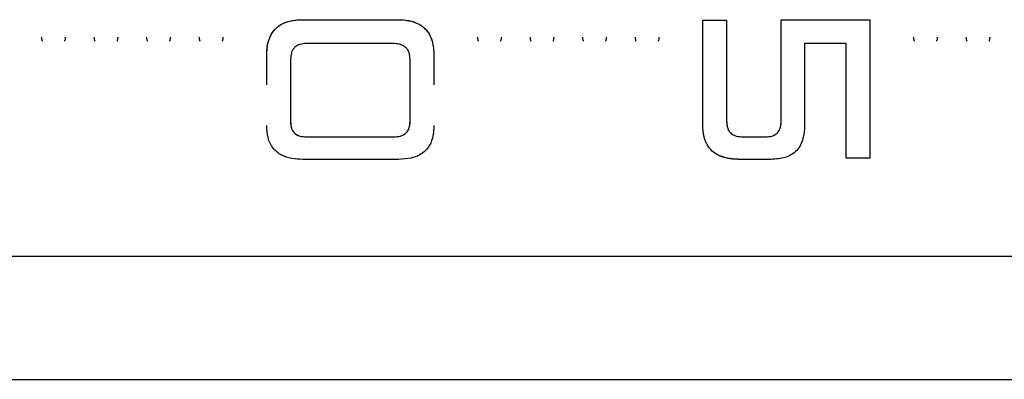
# Model space of a CAD drawing. Units: millimetres. Extents: x -3576 to 3792, y -3182 to 4092.
# Drawn here: x -279 to -144, y -552 to -503 of the extents above; entities that cross this region are included whole.
import ezdxf

# ---------------------------------------------------------------- set-up
doc = ezdxf.new("R2010")
doc.units = ezdxf.units.MM
doc.header["$MEASUREMENT"] = 0
doc.layers.add('LG_PROD', color=7, linetype='Continuous', lineweight=0)

msp = doc.modelspace()

# ---------------------------------------------------------------- linework, layer by layer
at = {"layer": 'LG_PROD', "color": 40, "lineweight": 25, "true_color": 0xffbf00}
for p, q in [((-240.55, -502.75), (-227.4, -502.75)), ((-240.55, -502.75), (-227.4, -502.75)), ((-240.55, -502.75), (-240.55, -502.75)), ((-227.4, -502.75), (-227.4, -502.75)), ((-185.48, -502.83), (-182.19, -502.83)), ((-185.48, -502.83), (-182.19, -502.83)), ((-185.48, -502.83), (-185.48, -502.83)), ((-182.19, -502.83), (-182.19, -502.83)), ((-174.68, -502.75), (-162.47, -502.75)), ((-174.68, -502.75), (-162.47, -502.75)), ((-174.68, -502.75), (-174.68, -502.75)), ((-162.47, -502.75), (-162.47, -502.75)), ((-269.24, -505.16), (-269.24, -505.16)), ((-262.01, -505.16), (-262.01, -505.16)), ((-216.48, -505.16), (-216.48, -505.16)), ((-209.24, -505.16), (-209.24, -505.16)), ((-202.01, -505.16), (-202.01, -505.16)), ((-228.11, -506.04), (-240.01, -506.04)), ((-165.75, -506.04), (-171.47, -506.04)), ((-245.48, -507.67), (-245.48, -507.67)), ((-245.48, -511.74), (-245.48, -507.67)), ((-222.47, -507.67), (-222.47, -507.67)), ((-222.47, -507.67), (-222.47, -511.74)), ((-242.19, -508.2), (-242.19, -516.82)), ((-225.75, -516.78), (-225.75, -508.23)), ((-242.19, -516.82), (-242.19, -516.82)), ((-225.75, -516.78), (-225.75, -516.77)), ((-182.19, -516.73), (-182.19, -516.73)), ((-174.68, -516.73), (-174.68, -516.73)), ((-240.03, -518.88), (-227.96, -518.88)), ((-240.03, -518.88), (-227.96, -518.88)), ((-240.03, -518.88), (-240.03, -518.88)), ((-227.96, -518.88), (-227.96, -518.88)), ((-179.94, -518.88), (-176.84, -518.88)), ((-179.94, -518.88), (-176.84, -518.88)), ((-179.94, -518.88), (-179.94, -518.88)), ((-176.84, -518.88), (-176.84, -518.88)), ((-227.35, -521.98), (-240.53, -521.98)), ((-176.04, -521.98), (-180.53, -521.98)), ((-162.47, -521.8), (-165.75, -521.8)), ((-428.98, -535.31), (271.02, -535.31)), ((-677.98, -552.27), (271.02, -552.27))]:
    msp.add_line(p, q, dxfattribs=at)
for points, knots in [([(-245.48, -507.67), (-245.45, -507.01), (-245.42, -506.34), (-245.24, -505.71), (-245.14, -505.39), (-245.01, -505.08), (-244.85, -504.79), (-244.69, -504.49), (-244.49, -504.22), (-244.25, -503.99), (-244.02, -503.75), (-243.74, -503.55), (-243.45, -503.39), (-243.16, -503.22), (-242.85, -503.09), (-242.53, -503), (-241.89, -502.82), (-241.22, -502.78), (-240.55, -502.75)], [0, 0, 0, 0, 1, 1, 1, 2, 2, 2, 3, 3, 3, 4, 4, 4, 5, 5, 5, 6, 6, 6, 6]), ([(-245.48, -507.67), (-245.46, -507.18), (-245.44, -506.68), (-245.35, -506.19), (-245.26, -505.71), (-245.1, -505.23), (-244.86, -504.79), (-244.61, -504.36), (-244.29, -503.97), (-243.89, -503.67), (-243.43, -503.31), (-242.87, -503.07), (-242.3, -502.94), (-241.73, -502.81), (-241.14, -502.78), (-240.55, -502.75)], [0, 0, 0, 0, 1, 1, 1, 2, 2, 2, 3, 3, 3, 4, 4, 4, 5, 5, 5, 5]), ([(-227.4, -502.75), (-226.73, -502.78), (-226.06, -502.82), (-225.43, -503), (-225.11, -503.09), (-224.79, -503.22), (-224.5, -503.39), (-224.21, -503.55), (-223.94, -503.75), (-223.7, -503.99), (-223.47, -504.22), (-223.27, -504.49), (-223.1, -504.79), (-222.94, -505.08), (-222.81, -505.39), (-222.72, -505.71), (-222.54, -506.34), (-222.5, -507.01), (-222.47, -507.67)], [0, 0, 0, 0, 1, 1, 1, 2, 2, 2, 3, 3, 3, 4, 4, 4, 5, 5, 5, 6, 6, 6, 6]), ([(-227.4, -502.75), (-226.9, -502.77), (-226.41, -502.79), (-225.92, -502.88), (-225.43, -502.97), (-224.95, -503.13), (-224.51, -503.38), (-224.08, -503.62), (-223.69, -503.95), (-223.39, -504.34), (-223.03, -504.81), (-222.79, -505.37), (-222.66, -505.93), (-222.53, -506.5), (-222.5, -507.09), (-222.47, -507.67)], [0, 0, 0, 0, 1, 1, 1, 2, 2, 2, 3, 3, 3, 4, 4, 4, 5, 5, 5, 5]), ([(-185.48, -517.31), (-185.48, -514.94), (-185.48, -512.57), (-185.48, -510.15), (-185.48, -507.74), (-185.48, -505.29), (-185.48, -502.83)], [0, 0, 0, 0, 1, 1, 1, 2, 2, 2, 2]), ([(-182.19, -502.83), (-182.19, -505.18), (-182.19, -507.54), (-182.19, -509.85), (-182.19, -512.17), (-182.19, -514.45), (-182.19, -516.73)], [0, 0, 0, 0, 1, 1, 1, 2, 2, 2, 2]), ([(-174.68, -516.73), (-174.68, -514.44), (-174.68, -512.14), (-174.68, -509.81), (-174.68, -507.48), (-174.68, -505.12), (-174.68, -502.75)], [0, 0, 0, 0, 1, 1, 1, 2, 2, 2, 2]), ([(-162.47, -502.75), (-162.47, -504.92), (-162.47, -507.09), (-162.47, -509.24), (-162.47, -511.4), (-162.47, -513.53), (-162.47, -515.63), (-162.47, -517.71), (-162.47, -519.76), (-162.47, -521.8)], [0, 0, 0, 0, 1, 1, 1, 2, 2, 2, 3, 3, 3, 3]), ([(-276.48, -505.16), (-276.48, -505.31), (-276.47, -505.46), (-276.41, -505.59), (-276.4, -505.62), (-276.39, -505.64), (-276.38, -505.66)], [0, 0, 0, 0, 1, 1, 1, 2, 2, 2, 2]), ([(-276.48, -505.16), (-276.47, -505.31), (-276.47, -505.46), (-276.41, -505.6), (-276.4, -505.63), (-276.38, -505.66), (-276.36, -505.69)], [0, 0, 0, 0, 1, 1, 1, 2, 2, 2, 2]), ([(-273.29, -505.69), (-273.27, -505.66), (-273.26, -505.63), (-273.24, -505.6), (-273.18, -505.46), (-273.18, -505.31), (-273.18, -505.16)], [0, 0, 0, 0, 1, 1, 1, 2, 2, 2, 2]), ([(-273.28, -505.66), (-273.27, -505.64), (-273.25, -505.62), (-273.24, -505.59), (-273.18, -505.46), (-273.18, -505.31), (-273.18, -505.16)], [0, 0, 0, 0, 1, 1, 1, 2, 2, 2, 2]), ([(-269.24, -505.16), (-269.24, -505.31), (-269.24, -505.46), (-269.18, -505.59), (-269.17, -505.62), (-269.15, -505.64), (-269.14, -505.66)], [0, 0, 0, 0, 1, 1, 1, 2, 2, 2, 2]), ([(-269.24, -505.16), (-269.24, -505.31), (-269.24, -505.46), (-269.18, -505.6), (-269.16, -505.63), (-269.15, -505.66), (-269.13, -505.69)], [0, 0, 0, 0, 1, 1, 1, 2, 2, 2, 2]), ([(-266.06, -505.69), (-266.04, -505.66), (-266.02, -505.63), (-266.01, -505.6), (-265.95, -505.46), (-265.95, -505.31), (-265.94, -505.16)], [0, 0, 0, 0, 1, 1, 1, 2, 2, 2, 2]), ([(-266.04, -505.66), (-266.03, -505.64), (-266.02, -505.62), (-266.01, -505.59), (-265.95, -505.46), (-265.94, -505.31), (-265.94, -505.16)], [0, 0, 0, 0, 1, 1, 1, 2, 2, 2, 2]), ([(-262.01, -505.16), (-262.01, -505.31), (-262.01, -505.46), (-261.94, -505.59), (-261.93, -505.62), (-261.92, -505.64), (-261.91, -505.66)], [0, 0, 0, 0, 1, 1, 1, 2, 2, 2, 2]), ([(-262.01, -505.16), (-262.01, -505.31), (-262.01, -505.46), (-261.94, -505.6), (-261.93, -505.63), (-261.91, -505.66), (-261.9, -505.69)], [0, 0, 0, 0, 1, 1, 1, 2, 2, 2, 2]), ([(-258.82, -505.69), (-258.81, -505.66), (-258.79, -505.63), (-258.78, -505.6), (-258.72, -505.46), (-258.71, -505.31), (-258.71, -505.16)], [0, 0, 0, 0, 1, 1, 1, 2, 2, 2, 2]), ([(-258.81, -505.66), (-258.8, -505.64), (-258.79, -505.62), (-258.78, -505.59), (-258.71, -505.46), (-258.71, -505.31), (-258.71, -505.16)], [0, 0, 0, 0, 1, 1, 1, 2, 2, 2, 2]), ([(-254.78, -505.16), (-254.78, -505.31), (-254.77, -505.46), (-254.71, -505.59), (-254.7, -505.62), (-254.69, -505.64), (-254.68, -505.66)], [0, 0, 0, 0, 1, 1, 1, 2, 2, 2, 2]), ([(-254.78, -505.16), (-254.77, -505.31), (-254.77, -505.46), (-254.71, -505.6), (-254.7, -505.63), (-254.68, -505.66), (-254.66, -505.69)], [0, 0, 0, 0, 1, 1, 1, 2, 2, 2, 2]), ([(-251.59, -505.69), (-251.57, -505.66), (-251.56, -505.63), (-251.54, -505.6), (-251.48, -505.46), (-251.48, -505.31), (-251.48, -505.16)], [0, 0, 0, 0, 1, 1, 1, 2, 2, 2, 2]), ([(-251.58, -505.66), (-251.57, -505.64), (-251.55, -505.62), (-251.54, -505.59), (-251.48, -505.46), (-251.48, -505.31), (-251.48, -505.16)], [0, 0, 0, 0, 1, 1, 1, 2, 2, 2, 2]), ([(-216.48, -505.16), (-216.48, -505.31), (-216.47, -505.46), (-216.41, -505.59), (-216.4, -505.62), (-216.39, -505.64), (-216.38, -505.66)], [0, 0, 0, 0, 1, 1, 1, 2, 2, 2, 2]), ([(-216.48, -505.16), (-216.47, -505.31), (-216.47, -505.46), (-216.41, -505.6), (-216.4, -505.63), (-216.38, -505.66), (-216.36, -505.69)], [0, 0, 0, 0, 1, 1, 1, 2, 2, 2, 2]), ([(-213.29, -505.69), (-213.27, -505.66), (-213.26, -505.63), (-213.24, -505.6), (-213.18, -505.46), (-213.18, -505.31), (-213.18, -505.16)], [0, 0, 0, 0, 1, 1, 1, 2, 2, 2, 2]), ([(-213.28, -505.66), (-213.27, -505.64), (-213.25, -505.62), (-213.24, -505.59), (-213.18, -505.46), (-213.18, -505.31), (-213.18, -505.16)], [0, 0, 0, 0, 1, 1, 1, 2, 2, 2, 2]), ([(-209.24, -505.16), (-209.24, -505.31), (-209.24, -505.46), (-209.18, -505.59), (-209.17, -505.62), (-209.15, -505.64), (-209.14, -505.66)], [0, 0, 0, 0, 1, 1, 1, 2, 2, 2, 2]), ([(-209.24, -505.16), (-209.24, -505.31), (-209.24, -505.46), (-209.18, -505.6), (-209.16, -505.63), (-209.15, -505.66), (-209.13, -505.69)], [0, 0, 0, 0, 1, 1, 1, 2, 2, 2, 2]), ([(-206.06, -505.69), (-206.04, -505.66), (-206.02, -505.63), (-206.01, -505.6), (-205.95, -505.46), (-205.95, -505.31), (-205.94, -505.16)], [0, 0, 0, 0, 1, 1, 1, 2, 2, 2, 2]), ([(-206.04, -505.66), (-206.03, -505.64), (-206.02, -505.62), (-206.01, -505.59), (-205.95, -505.46), (-205.94, -505.31), (-205.94, -505.16)], [0, 0, 0, 0, 1, 1, 1, 2, 2, 2, 2]), ([(-202.01, -505.16), (-202.01, -505.31), (-202.01, -505.46), (-201.94, -505.59), (-201.93, -505.62), (-201.92, -505.64), (-201.91, -505.66)], [0, 0, 0, 0, 1, 1, 1, 2, 2, 2, 2]), ([(-202.01, -505.16), (-202.01, -505.31), (-202.01, -505.46), (-201.94, -505.6), (-201.93, -505.63), (-201.91, -505.66), (-201.9, -505.69)], [0, 0, 0, 0, 1, 1, 1, 2, 2, 2, 2]), ([(-198.82, -505.69), (-198.81, -505.66), (-198.79, -505.63), (-198.78, -505.6), (-198.72, -505.46), (-198.71, -505.31), (-198.71, -505.16)], [0, 0, 0, 0, 1, 1, 1, 2, 2, 2, 2]), ([(-198.81, -505.66), (-198.8, -505.64), (-198.79, -505.62), (-198.78, -505.59), (-198.71, -505.46), (-198.71, -505.31), (-198.71, -505.16)], [0, 0, 0, 0, 1, 1, 1, 2, 2, 2, 2]), ([(-194.78, -505.16), (-194.78, -505.31), (-194.77, -505.46), (-194.71, -505.59), (-194.7, -505.62), (-194.69, -505.64), (-194.68, -505.66)], [0, 0, 0, 0, 1, 1, 1, 2, 2, 2, 2]), ([(-194.78, -505.16), (-194.77, -505.31), (-194.77, -505.46), (-194.71, -505.6), (-194.7, -505.63), (-194.68, -505.66), (-194.66, -505.69)], [0, 0, 0, 0, 1, 1, 1, 2, 2, 2, 2]), ([(-191.59, -505.69), (-191.57, -505.66), (-191.56, -505.63), (-191.54, -505.6), (-191.48, -505.46), (-191.48, -505.31), (-191.48, -505.16)], [0, 0, 0, 0, 1, 1, 1, 2, 2, 2, 2]), ([(-191.58, -505.66), (-191.57, -505.64), (-191.55, -505.62), (-191.54, -505.59), (-191.48, -505.46), (-191.48, -505.31), (-191.48, -505.16)], [0, 0, 0, 0, 1, 1, 1, 2, 2, 2, 2]), ([(-156.48, -505.16), (-156.48, -505.31), (-156.47, -505.46), (-156.41, -505.59), (-156.4, -505.62), (-156.39, -505.64), (-156.38, -505.66)], [0, 0, 0, 0, 1, 1, 1, 2, 2, 2, 2]), ([(-156.48, -505.16), (-156.47, -505.31), (-156.47, -505.46), (-156.41, -505.6), (-156.4, -505.63), (-156.38, -505.66), (-156.36, -505.69)], [0, 0, 0, 0, 1, 1, 1, 2, 2, 2, 2]), ([(-153.29, -505.69), (-153.27, -505.66), (-153.26, -505.63), (-153.24, -505.6), (-153.18, -505.46), (-153.18, -505.31), (-153.18, -505.16)], [0, 0, 0, 0, 1, 1, 1, 2, 2, 2, 2]), ([(-153.28, -505.66), (-153.27, -505.64), (-153.25, -505.62), (-153.24, -505.59), (-153.18, -505.46), (-153.18, -505.31), (-153.18, -505.16)], [0, 0, 0, 0, 1, 1, 1, 2, 2, 2, 2]), ([(-149.24, -505.16), (-149.24, -505.31), (-149.24, -505.46), (-149.18, -505.59), (-149.17, -505.62), (-149.15, -505.64), (-149.14, -505.66)], [0, 0, 0, 0, 1, 1, 1, 2, 2, 2, 2]), ([(-149.24, -505.16), (-149.24, -505.31), (-149.24, -505.46), (-149.18, -505.6), (-149.16, -505.63), (-149.15, -505.66), (-149.13, -505.69)], [0, 0, 0, 0, 1, 1, 1, 2, 2, 2, 2]), ([(-146.06, -505.69), (-146.04, -505.66), (-146.02, -505.63), (-146.01, -505.6), (-145.95, -505.46), (-145.95, -505.31), (-145.94, -505.16)], [0, 0, 0, 0, 1, 1, 1, 2, 2, 2, 2]), ([(-146.04, -505.66), (-146.03, -505.64), (-146.02, -505.62), (-146.01, -505.59), (-145.95, -505.46), (-145.94, -505.31), (-145.94, -505.16)], [0, 0, 0, 0, 1, 1, 1, 2, 2, 2, 2]), ([(-240.01, -506.04), (-240.3, -506.05), (-240.6, -506.07), (-240.88, -506.15), (-241.02, -506.19), (-241.16, -506.24), (-241.29, -506.31), (-241.42, -506.39), (-241.54, -506.47), (-241.65, -506.58), (-241.75, -506.68), (-241.84, -506.8), (-241.91, -506.93), (-241.98, -507.06), (-242.04, -507.2), (-242.08, -507.34), (-242.16, -507.62), (-242.18, -507.91), (-242.19, -508.2)], [0, 0, 0, 0, 1, 1, 1, 2, 2, 2, 3, 3, 3, 4, 4, 4, 5, 5, 5, 6, 6, 6, 6]), ([(-225.75, -508.23), (-225.77, -507.93), (-225.79, -507.62), (-225.88, -507.33), (-225.93, -507.19), (-226, -507.04), (-226.08, -506.91), (-226.16, -506.78), (-226.26, -506.66), (-226.37, -506.56), (-226.49, -506.46), (-226.62, -506.37), (-226.76, -506.3), (-226.9, -506.23), (-227.04, -506.18), (-227.19, -506.14), (-227.49, -506.07), (-227.8, -506.05), (-228.11, -506.04)], [0, 0, 0, 0, 1, 1, 1, 2, 2, 2, 3, 3, 3, 4, 4, 4, 5, 5, 5, 6, 6, 6, 6]), ([(-171.47, -506.04), (-171.47, -507.95), (-171.47, -509.85), (-171.47, -511.73), (-171.47, -513.61), (-171.47, -515.46), (-171.47, -517.31)], [0, 0, 0, 0, 1, 1, 1, 2, 2, 2, 2]), ([(-165.75, -521.8), (-165.75, -519.24), (-165.75, -516.69), (-165.75, -514.06), (-165.75, -511.43), (-165.75, -508.73), (-165.75, -506.04)], [0, 0, 0, 0, 1, 1, 1, 2, 2, 2, 2]), ([(-240.53, -521.98), (-241.03, -521.96), (-241.53, -521.94), (-242.02, -521.85), (-242.51, -521.77), (-243, -521.62), (-243.43, -521.39), (-243.87, -521.16), (-244.26, -520.85), (-244.56, -520.48), (-244.92, -520.04), (-245.16, -519.52), (-245.29, -518.98), (-245.43, -518.44), (-245.45, -517.87), (-245.48, -517.31)], [0, 0, 0, 0, 1, 1, 1, 2, 2, 2, 3, 3, 3, 4, 4, 4, 5, 5, 5, 5]), ([(-242.19, -516.82), (-242.19, -516.82), (-242.19, -516.82), (-242.19, -516.82), (-242.19, -516.82), (-242.19, -516.82), (-242.19, -516.82), (-242.19, -516.82), (-242.19, -516.82), (-242.19, -516.82), (-242.19, -516.82), (-242.19, -516.82), (-242.19, -516.82), (-242.19, -516.82), (-242.19, -516.82), (-242.19, -516.82), (-242.19, -516.83), (-242.19, -516.83), (-242.19, -516.83), (-242.19, -516.85), (-242.19, -516.86), (-242.19, -516.87), (-242.19, -516.92), (-242.19, -516.98), (-242.19, -517.03), (-242.17, -517.24), (-242.15, -517.45), (-242.09, -517.65), (-242.04, -517.8), (-241.98, -517.95), (-241.89, -518.08), (-241.78, -518.24), (-241.65, -518.39), (-241.49, -518.5), (-241.3, -518.64), (-241.08, -518.74), (-240.84, -518.79), (-240.58, -518.86), (-240.31, -518.87), (-240.03, -518.88)], [0, 0, 0, 0, 1, 1, 1, 2, 2, 2, 3, 3, 3, 4, 4, 4, 5, 5, 5, 6, 6, 6, 7, 7, 7, 8, 8, 8, 9, 9, 9, 10, 10, 10, 11, 11, 11, 12, 12, 12, 13, 13, 13, 13]), ([(-242.19, -516.82), (-242.18, -517.1), (-242.17, -517.38), (-242.09, -517.64), (-242.05, -517.78), (-241.99, -517.91), (-241.92, -518.03), (-241.85, -518.15), (-241.76, -518.27), (-241.66, -518.36), (-241.55, -518.46), (-241.43, -518.55), (-241.3, -518.61), (-241.18, -518.68), (-241.04, -518.74), (-240.9, -518.77), (-240.62, -518.85), (-240.33, -518.86), (-240.03, -518.88)], [0, 0, 0, 0, 1, 1, 1, 2, 2, 2, 3, 3, 3, 4, 4, 4, 5, 5, 5, 6, 6, 6, 6]), ([(-227.96, -518.88), (-227.68, -518.87), (-227.4, -518.85), (-227.13, -518.79), (-226.9, -518.73), (-226.67, -518.63), (-226.48, -518.49), (-226.31, -518.38), (-226.17, -518.23), (-226.07, -518.06), (-225.98, -517.92), (-225.91, -517.77), (-225.87, -517.62), (-225.81, -517.42), (-225.78, -517.2), (-225.76, -516.99), (-225.76, -516.94), (-225.76, -516.88), (-225.76, -516.83), (-225.76, -516.82), (-225.76, -516.8), (-225.75, -516.79), (-225.75, -516.78), (-225.75, -516.78), (-225.75, -516.78), (-225.75, -516.78), (-225.75, -516.78), (-225.75, -516.78), (-225.75, -516.78), (-225.75, -516.78), (-225.75, -516.78), (-225.75, -516.78), (-225.75, -516.78), (-225.75, -516.78), (-225.75, -516.78), (-225.75, -516.78), (-225.75, -516.78), (-225.75, -516.78), (-225.75, -516.78), (-225.75, -516.78)], [0, 0, 0, 0, 1, 1, 1, 2, 2, 2, 3, 3, 3, 4, 4, 4, 5, 5, 5, 6, 6, 6, 7, 7, 7, 8, 8, 8, 9, 9, 9, 10, 10, 10, 11, 11, 11, 12, 12, 12, 13, 13, 13, 13]), ([(-227.96, -518.88), (-227.66, -518.86), (-227.36, -518.85), (-227.08, -518.77), (-226.94, -518.73), (-226.8, -518.68), (-226.66, -518.61), (-226.53, -518.54), (-226.41, -518.45), (-226.31, -518.35), (-226.2, -518.25), (-226.11, -518.14), (-226.04, -518.01), (-225.97, -517.89), (-225.91, -517.75), (-225.87, -517.62), (-225.79, -517.34), (-225.77, -517.06), (-225.75, -516.77)], [0, 0, 0, 0, 1, 1, 1, 2, 2, 2, 3, 3, 3, 4, 4, 4, 5, 5, 5, 6, 6, 6, 6]), ([(-222.47, -517.31), (-222.49, -517.79), (-222.51, -518.26), (-222.6, -518.72), (-222.69, -519.19), (-222.84, -519.64), (-223.08, -520.05), (-223.32, -520.46), (-223.64, -520.83), (-224.03, -521.11), (-224.49, -521.45), (-225.05, -521.67), (-225.61, -521.8), (-226.18, -521.92), (-226.77, -521.95), (-227.35, -521.98)], [0, 0, 0, 0, 1, 1, 1, 2, 2, 2, 3, 3, 3, 4, 4, 4, 5, 5, 5, 5]), ([(-180.53, -521.98), (-180.57, -521.98), (-180.6, -521.98), (-180.63, -521.97), (-180.64, -521.97), (-180.65, -521.97), (-180.66, -521.97), (-180.69, -521.97), (-180.71, -521.97), (-180.74, -521.97), (-180.76, -521.97), (-180.79, -521.97), (-180.81, -521.97), (-180.82, -521.97), (-180.84, -521.97), (-180.85, -521.97), (-180.87, -521.97), (-180.9, -521.96), (-180.92, -521.96), (-180.95, -521.96), (-180.97, -521.96), (-181, -521.96), (-181.01, -521.96), (-181.02, -521.96), (-181.03, -521.96), (-181.06, -521.96), (-181.08, -521.95), (-181.11, -521.95), (-181.13, -521.95), (-181.15, -521.95), (-181.18, -521.95), (-181.2, -521.94), (-181.23, -521.94), (-181.25, -521.94), (-181.27, -521.94), (-181.28, -521.94), (-181.29, -521.94), (-181.31, -521.94), (-181.34, -521.93), (-181.36, -521.93), (-181.39, -521.93), (-181.41, -521.93), (-181.44, -521.92), (-181.45, -521.92), (-181.46, -521.92), (-181.47, -521.92), (-181.5, -521.92), (-181.52, -521.91), (-181.55, -521.91), (-181.57, -521.91), (-181.6, -521.91), (-181.62, -521.9), (-181.63, -521.9), (-181.64, -521.9), (-181.66, -521.9), (-181.68, -521.9), (-181.7, -521.89), (-181.73, -521.89), (-181.75, -521.88), (-181.78, -521.88), (-181.8, -521.88), (-181.83, -521.87), (-181.85, -521.87), (-181.87, -521.87), (-182.07, -521.83), (-182.26, -521.79), (-182.45, -521.74), (-182.5, -521.73), (-182.55, -521.72), (-182.59, -521.7), (-182.6, -521.7), (-182.62, -521.69), (-182.63, -521.69), (-182.65, -521.68), (-182.67, -521.68), (-182.7, -521.67), (-182.72, -521.66), (-182.74, -521.65), (-182.77, -521.64), (-182.78, -521.64), (-182.79, -521.64), (-182.8, -521.63), (-182.82, -521.62), (-182.85, -521.62), (-182.87, -521.61), (-182.89, -521.6), (-182.91, -521.59), (-182.94, -521.58), (-182.96, -521.57), (-182.98, -521.56), (-183.01, -521.55), (-183.02, -521.55), (-183.03, -521.55), (-183.04, -521.54), (-183.06, -521.53), (-183.08, -521.52), (-183.11, -521.51), (-183.13, -521.5), (-183.15, -521.49), (-183.17, -521.48), (-183.18, -521.48), (-183.19, -521.47), (-183.21, -521.47), (-183.23, -521.46), (-183.25, -521.45), (-183.27, -521.44), (-183.29, -521.43), (-183.32, -521.41), (-183.34, -521.4), (-183.35, -521.4), (-183.36, -521.39), (-183.37, -521.39), (-183.39, -521.38), (-183.41, -521.36), (-183.43, -521.35), (-183.45, -521.34), (-183.48, -521.33), (-183.5, -521.32), (-183.52, -521.31), (-183.54, -521.29), (-183.56, -521.28), (-183.57, -521.28), (-183.58, -521.27), (-183.59, -521.26), (-183.61, -521.25), (-183.63, -521.24), (-183.65, -521.23), (-183.67, -521.21), (-183.69, -521.2), (-183.71, -521.19), (-184.04, -520.98), (-184.32, -520.71), (-184.56, -520.42), (-184.69, -520.25), (-184.8, -520.08), (-184.89, -519.9), (-184.92, -519.86), (-184.94, -519.81), (-184.96, -519.77), (-184.97, -519.76), (-184.97, -519.74), (-184.98, -519.73), (-184.99, -519.71), (-185, -519.69), (-185.01, -519.66), (-185.02, -519.64), (-185.03, -519.62), (-185.04, -519.6), (-185.05, -519.58), (-185.05, -519.57), (-185.06, -519.56), (-185.07, -519.54), (-185.08, -519.51), (-185.09, -519.49), (-185.09, -519.48), (-185.1, -519.47), (-185.1, -519.45), (-185.11, -519.43), (-185.12, -519.41), (-185.13, -519.38), (-185.13, -519.37), (-185.14, -519.36), (-185.14, -519.35), (-185.15, -519.32), (-185.16, -519.3), (-185.17, -519.28), (-185.18, -519.25), (-185.18, -519.23), (-185.19, -519.2), (-185.2, -519.19), (-185.2, -519.18), (-185.2, -519.17), (-185.21, -519.14), (-185.22, -519.12), (-185.23, -519.1), (-185.23, -519.08), (-185.23, -519.07), (-185.24, -519.06), (-185.24, -519.04), (-185.25, -519.01), (-185.26, -518.99), (-185.26, -518.97), (-185.26, -518.96), (-185.27, -518.95), (-185.27, -518.93), (-185.28, -518.9), (-185.29, -518.88), (-185.29, -518.85), (-185.3, -518.83), (-185.3, -518.8), (-185.31, -518.79), (-185.31, -518.78), (-185.31, -518.77), (-185.32, -518.74), (-185.32, -518.72), (-185.33, -518.69), (-185.33, -518.68), (-185.33, -518.67), (-185.34, -518.65), (-185.34, -518.63), (-185.35, -518.6), (-185.35, -518.58), (-185.35, -518.57), (-185.36, -518.56), (-185.36, -518.54), (-185.36, -518.52), (-185.37, -518.49), (-185.37, -518.47), (-185.37, -518.46), (-185.38, -518.44), (-185.38, -518.43), (-185.38, -518.41), (-185.39, -518.38), (-185.39, -518.36), (-185.39, -518.33), (-185.4, -518.31), (-185.4, -518.28), (-185.4, -518.27), (-185.4, -518.25), (-185.41, -518.24), (-185.41, -518.22), (-185.41, -518.19), (-185.42, -518.17), (-185.42, -518.15), (-185.42, -518.14), (-185.42, -518.13), (-185.42, -518.1), (-185.43, -518.08), (-185.43, -518.05), (-185.43, -518.04), (-185.43, -518.03), (-185.43, -518.02), (-185.44, -517.99), (-185.44, -517.97), (-185.44, -517.94), (-185.44, -517.93), (-185.44, -517.91), (-185.44, -517.9), (-185.45, -517.88), (-185.45, -517.85), (-185.45, -517.83), (-185.45, -517.8), (-185.46, -517.78), (-185.46, -517.75), (-185.46, -517.74), (-185.46, -517.72), (-185.46, -517.71), (-185.46, -517.69), (-185.46, -517.66), (-185.47, -517.64), (-185.47, -517.62), (-185.47, -517.61), (-185.47, -517.6), (-185.47, -517.57), (-185.47, -517.55), (-185.47, -517.52), (-185.47, -517.51), (-185.47, -517.5), (-185.48, -517.48), (-185.48, -517.46), (-185.48, -517.43), (-185.48, -517.41), (-185.48, -517.38), (-185.48, -517.36), (-185.48, -517.33), (-185.48, -517.32), (-185.48, -517.32), (-185.48, -517.31)], [0, 0, 0, 0, 1, 1, 1, 2, 2, 2, 3, 3, 3, 4, 4, 4, 5, 5, 5, 6, 6, 6, 7, 7, 7, 8, 8, 8, 9, 9, 9, 10, 10, 10, 11, 11, 11, 12, 12, 12, 13, 13, 13, 14, 14, 14, 15, 15, 15, 16, 16, 16, 17, 17, 17, 18, 18, 18, 19, 19, 19, 20, 20, 20, 21, 21, 21, 22, 22, 22, 23, 23, 23, 24, 24, 24, 25, 25, 25, 26, 26, 26, 27, 27, 27, 28, 28, 28, 29, 29, 29, 30, 30, 30, 31, 31, 31, 32, 32, 32, 33, 33, 33, 34, 34, 34, 35, 35, 35, 36, 36, 36, 37, 37, 37, 38, 38, 38, 39, 39, 39, 40, 40, 40, 41, 41, 41, 42, 42, 42, 43, 43, 43, 44, 44, 44, 45, 45, 45, 46, 46, 46, 47, 47, 47, 48, 48, 48, 49, 49, 49, 50, 50, 50, 51, 51, 51, 52, 52, 52, 53, 53, 53, 54, 54, 54, 55, 55, 55, 56, 56, 56, 57, 57, 57, 58, 58, 58, 59, 59, 59, 60, 60, 60, 61, 61, 61, 62, 62, 62, 63, 63, 63, 64, 64, 64, 65, 65, 65, 66, 66, 66, 67, 67, 67, 68, 68, 68, 69, 69, 69, 70, 70, 70, 71, 71, 71, 72, 72, 72, 73, 73, 73, 74, 74, 74, 75, 75, 75, 76, 76, 76, 77, 77, 77, 78, 78, 78, 79, 79, 79, 80, 80, 80, 81, 81, 81, 82, 82, 82, 83, 83, 83, 84, 84, 84, 85, 85, 85, 86, 86, 86, 87, 87, 87, 88, 88, 88, 89, 89, 89, 89]), ([(-182.19, -516.73), (-182.18, -517.02), (-182.16, -517.31), (-182.08, -517.59), (-182.03, -517.73), (-181.98, -517.87), (-181.9, -517.99), (-181.83, -518.12), (-181.74, -518.24), (-181.63, -518.34), (-181.52, -518.45), (-181.4, -518.53), (-181.27, -518.6), (-181.13, -518.68), (-180.99, -518.73), (-180.84, -518.77), (-180.55, -518.85), (-180.25, -518.86), (-179.94, -518.88)], [0, 0, 0, 0, 1, 1, 1, 2, 2, 2, 3, 3, 3, 4, 4, 4, 5, 5, 5, 6, 6, 6, 6]), ([(-182.19, -516.73), (-182.19, -516.73), (-182.19, -516.73), (-182.19, -516.73), (-182.19, -516.73), (-182.19, -516.73), (-182.19, -516.73), (-182.19, -516.73), (-182.19, -516.73), (-182.19, -516.73), (-182.19, -516.73), (-182.19, -516.73), (-182.19, -516.73), (-182.19, -516.73), (-182.19, -516.73), (-182.19, -516.73), (-182.19, -516.74), (-182.19, -516.74), (-182.19, -516.74), (-182.19, -516.76), (-182.19, -516.77), (-182.19, -516.79), (-182.19, -516.84), (-182.19, -516.89), (-182.18, -516.95), (-182.17, -517.17), (-182.14, -517.38), (-182.08, -517.59), (-182.03, -517.75), (-181.96, -517.9), (-181.87, -518.05), (-181.76, -518.22), (-181.62, -518.37), (-181.46, -518.49), (-181.26, -518.63), (-181.03, -518.73), (-180.79, -518.79), (-180.51, -518.86), (-180.23, -518.87), (-179.94, -518.88)], [0, 0, 0, 0, 1, 1, 1, 2, 2, 2, 3, 3, 3, 4, 4, 4, 5, 5, 5, 6, 6, 6, 7, 7, 7, 8, 8, 8, 9, 9, 9, 10, 10, 10, 11, 11, 11, 12, 12, 12, 13, 13, 13, 13]), ([(-176.84, -518.88), (-176.54, -518.86), (-176.24, -518.85), (-175.96, -518.77), (-175.81, -518.73), (-175.67, -518.67), (-175.54, -518.59), (-175.42, -518.52), (-175.3, -518.43), (-175.2, -518.33), (-175.09, -518.22), (-175.01, -518.1), (-174.94, -517.98), (-174.87, -517.85), (-174.82, -517.71), (-174.78, -517.57), (-174.71, -517.3), (-174.69, -517.01), (-174.68, -516.73)], [0, 0, 0, 0, 1, 1, 1, 2, 2, 2, 3, 3, 3, 4, 4, 4, 5, 5, 5, 6, 6, 6, 6]), ([(-176.84, -518.88), (-176.56, -518.87), (-176.28, -518.86), (-176.01, -518.79), (-175.89, -518.76), (-175.77, -518.71), (-175.66, -518.66), (-175.55, -518.61), (-175.45, -518.55), (-175.36, -518.48), (-175.2, -518.35), (-175.07, -518.2), (-174.97, -518.03), (-174.89, -517.89), (-174.83, -517.74), (-174.78, -517.58), (-174.73, -517.37), (-174.7, -517.16), (-174.69, -516.95), (-174.69, -516.89), (-174.68, -516.84), (-174.68, -516.78), (-174.68, -516.77), (-174.68, -516.76), (-174.68, -516.74), (-174.68, -516.74), (-174.68, -516.74), (-174.68, -516.73), (-174.68, -516.73), (-174.68, -516.73), (-174.68, -516.73), (-174.68, -516.73), (-174.68, -516.73), (-174.68, -516.73), (-174.68, -516.73), (-174.68, -516.73), (-174.68, -516.73), (-174.68, -516.73), (-174.68, -516.73), (-174.68, -516.73), (-174.68, -516.73), (-174.68, -516.73), (-174.68, -516.73)], [0, 0, 0, 0, 1, 1, 1, 2, 2, 2, 3, 3, 3, 4, 4, 4, 5, 5, 5, 6, 6, 6, 7, 7, 7, 8, 8, 8, 9, 9, 9, 10, 10, 10, 11, 11, 11, 12, 12, 12, 13, 13, 13, 14, 14, 14, 14]), ([(-171.47, -517.31), (-171.5, -517.93), (-171.53, -518.54), (-171.68, -519.13), (-171.76, -519.42), (-171.87, -519.71), (-172.01, -519.99), (-172.15, -520.26), (-172.32, -520.52), (-172.53, -520.74), (-172.75, -520.97), (-173, -521.17), (-173.27, -521.33), (-173.54, -521.49), (-173.84, -521.63), (-174.14, -521.72), (-174.75, -521.91), (-175.4, -521.94), (-176.04, -521.98)], [0, 0, 0, 0, 1, 1, 1, 2, 2, 2, 3, 3, 3, 4, 4, 4, 5, 5, 5, 6, 6, 6, 6])]:
    msp.add_open_spline(points, degree=3, knots=knots, dxfattribs=at)

doc.saveas('drawing.dxf')
